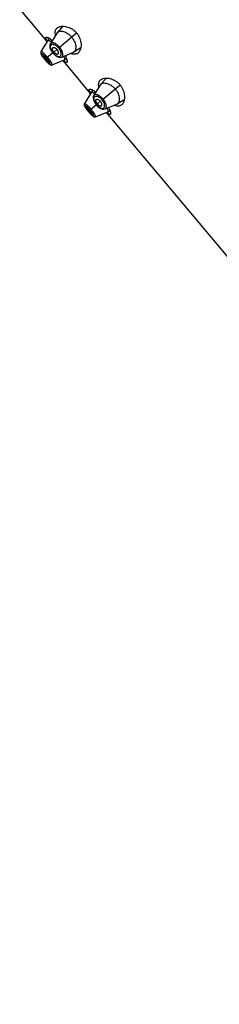
# Model space of a CAD drawing. Units: inches. Extents: x 5.6 to 15.8, y 4 to 14.1.
# Drawn here: x 9.9 to 10.7, y 5.6 to 9.8 of the extents above; entities that cross this region are included whole.
import ezdxf

# ---------------------------------------------------------------- set-up
doc = ezdxf.new("R2010")
doc.units = ezdxf.units.IN
doc.header["$LTSCALE"] = 1.21
doc.header["$MEASUREMENT"] = 0
doc.layers.get('0').update_dxf_attribs({"linetype": 'CONTINUOUS'})

msp = doc.modelspace()

# ---------------------------------------------------------------- linework, layer by layer
at = {"color": 7, "linetype": 'Continuous'}
for p, q in [((9.9714, 9.6965), (9.8533, 9.8373)), ((10.0391, 9.7616), (10.0153, 9.7356)), ((9.9745, 9.7014), (9.9447, 9.6534)), ((9.9745, 9.7014), (9.9746, 9.7016)), ((9.9811, 9.7096), (9.9746, 9.7016)), ((10.0138, 9.7337), (9.9849, 9.6881)), ((9.9863, 9.6618), (9.9905, 9.6545)), ((10.0859, 9.6515), (10.1156, 9.6704)), ((9.9548, 9.6276), (9.9583, 9.6231)), ((9.9571, 9.6271), (9.9628, 9.6199)), ((9.9583, 9.6231), (9.9617, 9.619)), ((9.9636, 9.6268), (9.9605, 9.6299)), ((9.9617, 9.619), (9.9648, 9.6153)), ((9.9648, 9.6153), (9.9686, 9.6111)), ((9.9722, 9.6159), (9.9697, 9.6195)), ((9.9905, 9.6545), (9.9957, 9.6475)), ((9.9926, 9.5962), (10.0451, 9.6173)), ((9.9957, 9.6475), (10.0013, 9.6415)), ((10.0003, 9.6514), (9.9975, 9.6553)), ((10.0003, 9.6514), (10.0036, 9.648)), ((10.0013, 9.6415), (10.0078, 9.636)), ((10.0338, 9.6298), (10.0837, 9.6504)), ((10.1578, 9.4743), (10.0397, 9.6151)), ((10.0453, 9.6173), (10.0451, 9.6173)), ((10.0453, 9.6173), (10.0543, 9.6224)), ((10.0486, 9.6357), (10.0523, 9.6278)), ((9.9926, 9.5962), (9.9926, 9.5962)), ((10.2255, 9.5395), (10.2017, 9.5135)), ((10.2002, 9.5116), (10.1713, 9.466)), ((10.1609, 9.4793), (10.1311, 9.4312)), ((10.1609, 9.4793), (10.161, 9.4794)), ((10.1676, 9.4875), (10.161, 9.4794)), ((10.2723, 9.4294), (10.302, 9.4483)), ((10.1412, 9.4054), (10.1447, 9.401)), ((10.1435, 9.405), (10.1492, 9.3977)), ((10.15, 9.4046), (10.1469, 9.4078)), ((10.1727, 9.4397), (10.1769, 9.4324)), ((10.1769, 9.4324), (10.1821, 9.4254)), ((10.1821, 9.4254), (10.1877, 9.4193)), ((10.1868, 9.4293), (10.1839, 9.4331)), ((10.1868, 9.4293), (10.19, 9.4258)), ((10.1877, 9.4193), (10.1942, 9.4139)), ((10.2202, 9.4077), (10.2701, 9.4283)), ((10.235, 9.4136), (10.2387, 9.4057)), ((10.1447, 9.401), (10.1481, 9.3968)), ((10.1481, 9.3968), (10.1512, 9.3932)), ((10.1512, 9.3932), (10.155, 9.3889)), ((10.1587, 9.3938), (10.1561, 9.3974)), ((10.179, 9.3741), (10.2315, 9.3951)), ((10.179, 9.3741), (10.179, 9.3741)), ((13.4316, 5.5728), (10.2261, 9.3929)), ((10.2317, 9.3952), (10.2315, 9.3951)), ((10.2317, 9.3952), (10.2408, 9.4003))]:
    msp.add_line(p, q, dxfattribs=at)
at = {"color": 9, "linetype": 'Continuous'}
for p, q in [((10.021, 9.6687), (10.0975, 9.7329)), ((9.9885, 9.6593), (9.992, 9.6535)), ((10.0134, 9.6624), (10.0003, 9.6514)), ((9.9617, 9.619), (9.9617, 9.619)), ((9.9628, 9.6199), (9.9667, 9.6232)), ((9.9962, 9.6479), (9.9689, 9.625)), ((10.0009, 9.6429), (10.0061, 9.6384)), ((10.2074, 9.4466), (10.2839, 9.5108)), ((10.1826, 9.4258), (10.1553, 9.4029)), ((10.1749, 9.4371), (10.1784, 9.4313)), ((10.1998, 9.4403), (10.1868, 9.4293)), ((10.1873, 9.4207), (10.1925, 9.4163)), ((10.1481, 9.3969), (10.1481, 9.3968)), ((10.1492, 9.3977), (10.1532, 9.4011))]:
    msp.add_line(p, q, dxfattribs=at)
at = {"color": 7, "linetype": 'Continuous'}
for points in [[(9.9849, 9.6881), (9.9828, 9.6835), (9.9821, 9.6767), (9.9834, 9.6693), (9.9863, 9.6618)], [(9.9447, 9.6534), (9.9441, 9.6522), (9.9433, 9.6491), (9.9436, 9.6462), (9.9443, 9.6437), (9.9455, 9.6412), (9.9471, 9.6384), (9.9491, 9.6353), (9.9517, 9.6316), (9.9548, 9.6276)], [(10.0078, 9.636), (10.0147, 9.6318), (10.0217, 9.6291), (10.0286, 9.6286), (10.0338, 9.6298)], [(9.9686, 9.6111), (9.9721, 9.6073), (9.9752, 9.6041), (9.978, 9.6015), (9.9805, 9.5994), (9.9828, 9.5977), (9.9852, 9.5965), (9.988, 9.5957), (9.9913, 9.5958)], [(9.9913, 9.5959), (9.9914, 9.5959), (9.9926, 9.5962)], [(10.1713, 9.466), (10.1692, 9.4613), (10.1685, 9.4545), (10.1698, 9.4471), (10.1727, 9.4397)], [(10.1311, 9.4312), (10.1305, 9.4301), (10.1297, 9.4269), (10.13, 9.424), (10.1307, 9.4215), (10.1319, 9.419), (10.1335, 9.4163), (10.1355, 9.4131), (10.1381, 9.4095), (10.1412, 9.4054)], [(10.1942, 9.4139), (10.2011, 9.4096), (10.2081, 9.407), (10.215, 9.4064), (10.2202, 9.4076)], [(10.155, 9.3889), (10.1585, 9.3852), (10.1616, 9.382), (10.1644, 9.3793), (10.1669, 9.3772), (10.1692, 9.3756), (10.1716, 9.3743), (10.1744, 9.3735), (10.1777, 9.3737)], [(10.1777, 9.3737), (10.1778, 9.3737), (10.179, 9.3741)]]:
    msp.add_lwpolyline(points, dxfattribs=at)
for centre, radius, start, end in [((9.948, 9.6529), 0.0658, 61.2661, 62.8557), ((10.0642, 9.7381), 0.0589, 193.9538, 194.475), ((10.0255, 9.7263), 0.0138, 137.5351, 147.5602), ((9.9356, 9.6221), 0.0907, 53.7711, 55.1912), ((10.0645, 9.7052), 0.1328, 220.0004, 222.0649), ((9.8986, 9.5661), 0.0889, 36.93, 43.0684), ((9.9584, 9.5918), 0.0927, 24.8771, 26.2391), ((10.0785, 9.6632), 0.0138, 292.4246, 302.4807), ((10.1344, 9.4307), 0.0658, 61.2661, 62.8557), ((10.2506, 9.516), 0.0589, 193.9538, 194.475), ((10.2119, 9.5041), 0.0138, 137.5351, 147.5602), ((10.122, 9.4), 0.0907, 53.7711, 55.1912), ((10.085, 9.3439), 0.0889, 36.93, 43.0684), ((10.1448, 9.3697), 0.0927, 24.8771, 26.2391), ((10.2649, 9.441), 0.0138, 292.4246, 302.4807), ((10.2509, 9.4831), 0.1328, 220.0004, 222.0649)]:
    msp.add_arc(centre, radius, start, end, dxfattribs=at)
at = {"color": 9, "linetype": 'Continuous'}
for centre, radius, start, end in [((9.9826, 9.6366), 0.0501, 39.2562, 40.7459), ((10.174, 9.7973), 0.2772, 218.4485, 220.0242), ((10.1792, 9.8014), 0.2838, 219.9942, 221.5346), ((9.8636, 9.5367), 0.1374, 39.9995, 43.1411), ((9.8646, 9.5375), 0.1361, 36.8511, 40.0148), ((10.0478, 9.6913), 0.0674, 214.1405, 220.0388), ((10.0484, 9.6918), 0.0682, 219.9967, 225.8509), ((10.169, 9.4144), 0.0501, 39.2562, 40.7459), ((10.05, 9.3146), 0.1374, 39.9995, 43.1411), ((10.2342, 9.4691), 0.0674, 214.1405, 220.0388), ((10.2348, 9.4696), 0.0682, 219.9967, 225.8509), ((10.3604, 9.5751), 0.2772, 218.4485, 220.0242), ((10.3656, 9.5793), 0.2838, 219.9942, 221.5346), ((10.051, 9.3153), 0.1361, 36.8511, 40.0148)]:
    msp.add_arc(centre, radius, start, end, dxfattribs=at)
at = {"color": 7, "linetype": 'Continuous'}
for points, knots in [([(10.0071, 9.7239), (10.0066, 9.7257), (10.0059, 9.7293), (10.0055, 9.7344), (10.0058, 9.7392), (10.0065, 9.7422), (10.0069, 9.7436)], [0, 0, 0, 0, 0.281369, 0.539858, 0.778049, 1, 1, 1, 1]), ([(10.0069, 9.7436), (10.0072, 9.7447), (10.0081, 9.7467), (10.0097, 9.7496), (10.0117, 9.7521), (10.0133, 9.7537), (10.0141, 9.7543)], [0, 0, 0, 0, 0.255531, 0.504539, 0.751343, 1, 1, 1, 1]), ([(10.0141, 9.7543), (10.0157, 9.7557), (10.0194, 9.7581), (10.0259, 9.7605), (10.0332, 9.7618), (10.0384, 9.7619), (10.0411, 9.7618)], [0, 0, 0, 0, 0.22068, 0.458009, 0.716901, 1, 1, 1, 1]), ([(10.0411, 9.7618), (10.0421, 9.7617), (10.0466, 9.7614), (10.051, 9.7607), (10.0542, 9.7599)], [0, 0, 0, 0, 0.238724, 1, 1, 1, 1]), ([(10.0542, 9.7599), (10.058, 9.759), (10.0658, 9.7565), (10.0771, 9.7508), (10.088, 9.743), (10.0945, 9.7365), (10.0975, 9.7329)], [0, 0, 0, 0, 0.225228, 0.469423, 0.729782, 1, 1, 1, 1]), ([(9.9722, 9.6981), (9.9715, 9.6991), (9.9702, 9.701), (9.9685, 9.7038), (9.9671, 9.7063), (9.9661, 9.7085), (9.9655, 9.7104), (9.9653, 9.7118), (9.9653, 9.7127), (9.9655, 9.7132), (9.9658, 9.7137), (9.966, 9.714), (9.9661, 9.7141)], [0, 0, 0, 0, 0.206316, 0.389025, 0.547166, 0.6804, 0.78903, 0.87473, 0.910278, 0.942063, 0.971414, 1, 1, 1, 1]), ([(9.9661, 9.7141), (9.9663, 9.7143), (9.9669, 9.7146), (9.9679, 9.7147), (9.9691, 9.7147), (9.9705, 9.7145), (9.9721, 9.714), (9.9739, 9.7134), (9.976, 9.7125), (9.9773, 9.7118), (9.9781, 9.7115)], [0, 0, 0, 0, 0.06655, 0.144407, 0.238405, 0.350957, 0.483203, 0.635559, 0.807929, 1, 1, 1, 1]), ([(9.9746, 9.7016), (9.9747, 9.7017), (9.9748, 9.7018), (9.9752, 9.702), (9.9756, 9.7021), (9.9764, 9.7021), (9.9775, 9.7019), (9.979, 9.7014), (9.9807, 9.7006), (9.9827, 9.6996), (9.985, 9.6982), (9.9865, 9.6971), (9.9873, 9.6966)], [0, 0, 0, 0, 0.025664, 0.052846, 0.083289, 0.118207, 0.204147, 0.314101, 0.449232, 0.60951, 0.793639, 1, 1, 1, 1]), ([(9.9797, 9.7106), (9.9819, 9.7094), (9.9865, 9.7066), (9.9909, 9.7034), (9.9933, 9.7016)], [0, 0, 0, 0, 0.459491, 1, 1, 1, 1]), ([(10.0153, 9.7356), (10.0159, 9.7363), (10.0173, 9.7375), (10.0198, 9.739), (10.0226, 9.7401), (10.027, 9.741), (10.0332, 9.7411), (10.0414, 9.7395), (10.0502, 9.7362), (10.0594, 9.731), (10.0684, 9.7241), (10.0739, 9.7184), (10.0765, 9.7153)], [0, 0, 0, 0, 0.038861, 0.078916, 0.121148, 0.166329, 0.267246, 0.384103, 0.517688, 0.667177, 0.829766, 1, 1, 1, 1]), ([(10.0765, 9.7153), (10.0778, 9.7138), (10.0803, 9.7106), (10.0846, 9.7041), (10.089, 9.6958), (10.0925, 9.6858), (10.094, 9.6778), (10.0943, 9.6719), (10.0941, 9.6668), (10.0932, 9.6621), (10.0915, 9.6579), (10.09, 9.6554), (10.0881, 9.6532), (10.0866, 9.652), (10.0859, 9.6515)], [0, 0, 0, 0, 0.085659, 0.170495, 0.333218, 0.482734, 0.616335, 0.676891, 0.73328, 0.833973, 0.879048, 0.921205, 0.961198, 1, 1, 1, 1]), ([(10.0975, 9.7329), (10.1005, 9.7294), (10.1058, 9.7218), (10.1116, 9.7097), (10.1152, 9.6976), (10.1163, 9.6895), (10.1165, 9.6856)], [0, 0, 0, 0, 0.270239, 0.530607, 0.774795, 1, 1, 1, 1]), ([(9.9975, 9.6553), (9.9966, 9.6567), (9.9954, 9.6588), (9.9944, 9.6617), (9.9939, 9.6636), (9.9937, 9.6654), (9.9937, 9.667), (9.9941, 9.6684), (9.9946, 9.6692), (9.9948, 9.6696)], [0, 0, 0, 0, 0.326213, 0.472056, 0.603742, 0.72075, 0.824162, 0.916068, 1, 1, 1, 1]), ([(9.9948, 9.6696), (9.995, 9.6698), (9.9954, 9.6702), (9.9962, 9.6707), (9.997, 9.671), (9.9982, 9.6712), (9.9996, 9.6712), (10.0014, 9.6709), (10.0034, 9.6703), (10.0062, 9.6689), (10.0097, 9.6664), (10.0122, 9.6638), (10.0134, 9.6624)], [0, 0, 0, 0, 0.039215, 0.078794, 0.120028, 0.163998, 0.236655, 0.318814, 0.411252, 0.514011, 0.745888, 1, 1, 1, 1]), ([(10.0172, 9.6429), (10.0175, 9.643), (10.018, 9.6433), (10.0186, 9.644), (10.019, 9.6448), (10.0195, 9.6458), (10.0197, 9.6473), (10.0197, 9.6491), (10.0194, 9.6511), (10.0186, 9.6541), (10.0167, 9.6581), (10.0146, 9.661), (10.0134, 9.6624)], [0, 0, 0, 0, 0.039215, 0.078794, 0.120028, 0.163998, 0.236655, 0.318814, 0.411252, 0.514011, 0.745888, 1, 1, 1, 1]), ([(10.1161, 9.6724), (10.1157, 9.6697), (10.1147, 9.6646), (10.1121, 9.6576), (10.1087, 9.6517), (10.1057, 9.6485), (10.1041, 9.6471)], [0, 0, 0, 0, 0.283073, 0.541957, 0.779296, 1, 1, 1, 1]), ([(10.1165, 9.6856), (10.1166, 9.6845), (10.1167, 9.6801), (10.1165, 9.6756), (10.1161, 9.6724)], [0, 0, 0, 0, 0.261628, 1, 1, 1, 1]), ([(9.9536, 9.6344), (9.9534, 9.6342), (9.9534, 9.6337), (9.9536, 9.6333), (9.9537, 9.6327), (9.9541, 9.632), (9.9546, 9.631), (9.9553, 9.6298), (9.9562, 9.6285), (9.9568, 9.6276), (9.9571, 9.6271)], [0, 0, 0, 0, 0.099434, 0.13945, 0.186066, 0.298997, 0.437947, 0.602457, 0.790948, 1, 1, 1, 1]), ([(9.9605, 9.6299), (9.9601, 9.6303), (9.9593, 9.6311), (9.9581, 9.6321), (9.957, 9.6329), (9.956, 9.6336), (9.9552, 9.6341), (9.9546, 9.6344), (9.9542, 9.6345), (9.954, 9.6345), (9.9538, 9.6345), (9.9537, 9.6344), (9.9536, 9.6344)], [0, 0, 0, 0, 0.206164, 0.392573, 0.555943, 0.69461, 0.807901, 0.895253, 0.929293, 0.957296, 0.980219, 1, 1, 1, 1]), ([(9.9659, 9.6163), (9.9669, 9.6152), (9.9683, 9.6136), (9.9702, 9.6118), (9.9711, 9.6109), (9.9716, 9.6105)], [0, 0, 0, 0, 0.544859, 0.786297, 1, 1, 1, 1]), ([(9.9755, 9.6084), (9.9755, 9.6084), (9.9756, 9.6085), (9.9757, 9.6087), (9.9757, 9.6089), (9.9756, 9.6094), (9.9755, 9.61), (9.9751, 9.6109), (9.9746, 9.6119), (9.974, 9.6132), (9.9732, 9.6145), (9.9726, 9.6154), (9.9722, 9.6159)], [0, 0, 0, 0, 0.019781, 0.042704, 0.070707, 0.104747, 0.192099, 0.30539, 0.444057, 0.607427, 0.793836, 1, 1, 1, 1]), ([(10.0036, 9.648), (10.0049, 9.6468), (10.0067, 9.6453), (10.0094, 9.6437), (10.0112, 9.6429), (10.013, 9.6424), (10.0146, 9.6422), (10.016, 9.6423), (10.0169, 9.6427), (10.0172, 9.6429)], [0, 0, 0, 0, 0.326213, 0.472056, 0.603742, 0.72075, 0.824162, 0.916068, 1, 1, 1, 1]), ([(10.0561, 9.6068), (10.056, 9.6067), (10.0557, 9.6065), (10.0552, 9.6064), (10.0546, 9.6063), (10.0537, 9.6064), (10.0524, 9.6069), (10.0506, 9.6078), (10.0486, 9.6092), (10.0464, 9.6109), (10.044, 9.6131), (10.0423, 9.6147), (10.0414, 9.6156)], [0, 0, 0, 0, 0.028585, 0.057936, 0.08972, 0.125268, 0.210969, 0.319599, 0.452836, 0.610976, 0.793684, 1, 1, 1, 1]), ([(10.0425, 9.6308), (10.043, 9.6299), (10.0437, 9.6282), (10.0447, 9.6258), (10.0454, 9.6236), (10.0459, 9.6217), (10.0461, 9.6201), (10.0461, 9.619), (10.046, 9.6183), (10.0458, 9.6179), (10.0456, 9.6176), (10.0454, 9.6174), (10.0453, 9.6173)], [0, 0, 0, 0, 0.206742, 0.390835, 0.550918, 0.685925, 0.795865, 0.881834, 0.91676, 0.9472, 0.974363, 1, 1, 1, 1]), ([(10.0523, 9.6278), (10.053, 9.6263), (10.0542, 9.6234), (10.0552, 9.6204), (10.0556, 9.6191)], [0, 0, 0, 0, 0.531254, 1, 1, 1, 1]), ([(10.0556, 9.6191), (10.0558, 9.6183), (10.0563, 9.6168), (10.0568, 9.6147), (10.0571, 9.6128), (10.0573, 9.6111), (10.0572, 9.6097), (10.0571, 9.6085), (10.0567, 9.6075), (10.0563, 9.607), (10.0561, 9.6068)], [0, 0, 0, 0, 0.192066, 0.364432, 0.516785, 0.64903, 0.761582, 0.855583, 0.933445, 1, 1, 1, 1]), ([(10.0813, 9.6426), (10.0806, 9.6428), (10.0776, 9.6436), (10.0746, 9.6447), (10.0724, 9.6457)], [0, 0, 0, 0, 0.236629, 1, 1, 1, 1]), ([(10.1041, 9.6471), (10.1026, 9.6459), (10.0994, 9.6438), (10.0939, 9.6419), (10.0877, 9.6415), (10.0835, 9.6421), (10.0813, 9.6426)], [0, 0, 0, 0, 0.234973, 0.471886, 0.723104, 1, 1, 1, 1]), ([(9.9716, 9.6105), (9.9718, 9.6103), (9.9723, 9.6099), (9.9729, 9.6094), (9.9735, 9.609), (9.9741, 9.6087), (9.9745, 9.6084), (9.9749, 9.6083), (9.9752, 9.6083), (9.9754, 9.6083), (9.9755, 9.6084)], [0, 0, 0, 0, 0.206486, 0.389531, 0.548815, 0.684125, 0.795215, 0.882447, 0.948175, 1, 1, 1, 1]), ([(10.1933, 9.5214), (10.1937, 9.5225), (10.1945, 9.5246), (10.1961, 9.5274), (10.1981, 9.53), (10.1997, 9.5315), (10.2005, 9.5322)], [0, 0, 0, 0, 0.255531, 0.504539, 0.751343, 1, 1, 1, 1]), ([(10.2005, 9.5322), (10.2021, 9.5335), (10.2058, 9.5359), (10.2123, 9.5383), (10.2196, 9.5396), (10.2248, 9.5397), (10.2275, 9.5396)], [0, 0, 0, 0, 0.22068, 0.458009, 0.716901, 1, 1, 1, 1]), ([(10.2275, 9.5396), (10.2285, 9.5396), (10.233, 9.5393), (10.2374, 9.5385), (10.2406, 9.5377)], [0, 0, 0, 0, 0.238724, 1, 1, 1, 1]), ([(10.2406, 9.5377), (10.2444, 9.5368), (10.2522, 9.5343), (10.2635, 9.5287), (10.2744, 9.5209), (10.2809, 9.5144), (10.2839, 9.5108)], [0, 0, 0, 0, 0.225228, 0.469423, 0.729782, 1, 1, 1, 1]), ([(10.1586, 9.4759), (10.1579, 9.4769), (10.1566, 9.4789), (10.1549, 9.4817), (10.1535, 9.4842), (10.1525, 9.4864), (10.1519, 9.4882), (10.1517, 9.4896), (10.1518, 9.4905), (10.1519, 9.4911), (10.1522, 9.4916), (10.1524, 9.4918), (10.1525, 9.4919)], [0, 0, 0, 0, 0.206316, 0.389025, 0.547166, 0.6804, 0.78903, 0.87473, 0.910278, 0.942063, 0.971414, 1, 1, 1, 1]), ([(10.1525, 9.4919), (10.1527, 9.4921), (10.1533, 9.4924), (10.1543, 9.4926), (10.1555, 9.4926), (10.1569, 9.4923), (10.1585, 9.4919), (10.1604, 9.4912), (10.1624, 9.4904), (10.1637, 9.4897), (10.1645, 9.4893)], [0, 0, 0, 0, 0.06655, 0.144407, 0.238405, 0.350957, 0.483203, 0.635559, 0.807929, 1, 1, 1, 1]), ([(10.1661, 9.4885), (10.1683, 9.4873), (10.1729, 9.4844), (10.1773, 9.4813), (10.1797, 9.4795)], [0, 0, 0, 0, 0.459491, 1, 1, 1, 1]), ([(10.1935, 9.5018), (10.193, 9.5036), (10.1923, 9.5071), (10.1919, 9.5123), (10.1922, 9.517), (10.1929, 9.52), (10.1933, 9.5214)], [0, 0, 0, 0, 0.281369, 0.539858, 0.778049, 1, 1, 1, 1]), ([(10.2017, 9.5135), (10.2023, 9.5141), (10.2037, 9.5154), (10.2062, 9.5169), (10.209, 9.5179), (10.2134, 9.5189), (10.2196, 9.5189), (10.2278, 9.5173), (10.2366, 9.514), (10.2458, 9.5089), (10.2549, 9.5019), (10.2603, 9.4962), (10.2629, 9.4932)], [0, 0, 0, 0, 0.038861, 0.078916, 0.121148, 0.166329, 0.267246, 0.384103, 0.517688, 0.667177, 0.829766, 1, 1, 1, 1]), ([(10.2629, 9.4932), (10.2642, 9.4916), (10.2667, 9.4885), (10.271, 9.4819), (10.2754, 9.4736), (10.2789, 9.4637), (10.2804, 9.4557), (10.2807, 9.4498), (10.2805, 9.4446), (10.2796, 9.4399), (10.2779, 9.4358), (10.2764, 9.4332), (10.2745, 9.431), (10.273, 9.4299), (10.2723, 9.4294)], [0, 0, 0, 0, 0.085659, 0.170495, 0.333218, 0.482734, 0.616335, 0.676891, 0.73328, 0.833973, 0.879048, 0.921205, 0.961198, 1, 1, 1, 1]), ([(10.2839, 9.5108), (10.2869, 9.5072), (10.2922, 9.4997), (10.298, 9.4876), (10.3016, 9.4754), (10.3027, 9.4674), (10.3029, 9.4635)], [0, 0, 0, 0, 0.270239, 0.530607, 0.774795, 1, 1, 1, 1]), ([(10.161, 9.4794), (10.1611, 9.4795), (10.1612, 9.4797), (10.1616, 9.4799), (10.162, 9.48), (10.1628, 9.48), (10.1639, 9.4798), (10.1654, 9.4793), (10.1671, 9.4785), (10.1691, 9.4774), (10.1714, 9.476), (10.1729, 9.475), (10.1738, 9.4744)], [0, 0, 0, 0, 0.025664, 0.052846, 0.083289, 0.118207, 0.204147, 0.314101, 0.449232, 0.60951, 0.793639, 1, 1, 1, 1]), ([(10.1839, 9.4331), (10.183, 9.4345), (10.1819, 9.4366), (10.1808, 9.4395), (10.1803, 9.4415), (10.1801, 9.4433), (10.1801, 9.4449), (10.1805, 9.4463), (10.181, 9.4471), (10.1813, 9.4474)], [0, 0, 0, 0, 0.326213, 0.472056, 0.603742, 0.72075, 0.824162, 0.916068, 1, 1, 1, 1]), ([(10.1813, 9.4474), (10.1814, 9.4476), (10.1818, 9.448), (10.1826, 9.4485), (10.1834, 9.4489), (10.1846, 9.4491), (10.186, 9.4491), (10.1878, 9.4488), (10.1898, 9.4481), (10.1926, 9.4467), (10.1961, 9.4442), (10.1986, 9.4417), (10.1998, 9.4403)], [0, 0, 0, 0, 0.039215, 0.078794, 0.120028, 0.163998, 0.236655, 0.318814, 0.411252, 0.514011, 0.745888, 1, 1, 1, 1]), ([(10.3025, 9.4502), (10.3021, 9.4475), (10.3011, 9.4425), (10.2986, 9.4355), (10.2951, 9.4295), (10.2921, 9.4263), (10.2905, 9.425)], [0, 0, 0, 0, 0.283073, 0.541957, 0.779296, 1, 1, 1, 1]), ([(10.3029, 9.4635), (10.303, 9.4623), (10.3032, 9.4579), (10.3029, 9.4535), (10.3025, 9.4502)], [0, 0, 0, 0, 0.261628, 1, 1, 1, 1]), ([(10.14, 9.4123), (10.1398, 9.4121), (10.1399, 9.4116), (10.14, 9.4111), (10.1402, 9.4106), (10.1405, 9.4098), (10.141, 9.4088), (10.1417, 9.4076), (10.1426, 9.4063), (10.1432, 9.4054), (10.1435, 9.405)], [0, 0, 0, 0, 0.099434, 0.13945, 0.186066, 0.298997, 0.437947, 0.602457, 0.790948, 1, 1, 1, 1]), ([(10.1469, 9.4078), (10.1465, 9.4082), (10.1457, 9.4089), (10.1445, 9.4099), (10.1434, 9.4108), (10.1425, 9.4115), (10.1416, 9.412), (10.141, 9.4122), (10.1406, 9.4123), (10.1404, 9.4124), (10.1402, 9.4124), (10.1401, 9.4123), (10.14, 9.4123)], [0, 0, 0, 0, 0.206164, 0.392573, 0.555943, 0.69461, 0.807901, 0.895253, 0.929293, 0.957296, 0.980219, 1, 1, 1, 1]), ([(10.19, 9.4258), (10.1913, 9.4247), (10.1932, 9.4232), (10.1958, 9.4216), (10.1977, 9.4208), (10.1994, 9.4202), (10.201, 9.4201), (10.2024, 9.4202), (10.2033, 9.4205), (10.2036, 9.4207)], [0, 0, 0, 0, 0.326213, 0.472056, 0.603742, 0.72075, 0.824162, 0.916068, 1, 1, 1, 1]), ([(10.2036, 9.4207), (10.2039, 9.4208), (10.2044, 9.4212), (10.205, 9.4218), (10.2055, 9.4226), (10.2059, 9.4237), (10.2061, 9.4251), (10.2061, 9.427), (10.2058, 9.429), (10.205, 9.432), (10.2031, 9.4359), (10.201, 9.4388), (10.1998, 9.4403)], [0, 0, 0, 0, 0.039215, 0.078794, 0.120028, 0.163998, 0.236655, 0.318814, 0.411252, 0.514011, 0.745888, 1, 1, 1, 1]), ([(10.2289, 9.4087), (10.2294, 9.4078), (10.2301, 9.4061), (10.2311, 9.4036), (10.2318, 9.4014), (10.2323, 9.3995), (10.2325, 9.398), (10.2325, 9.3969), (10.2324, 9.3961), (10.2322, 9.3957), (10.232, 9.3954), (10.2318, 9.3952), (10.2317, 9.3952)], [0, 0, 0, 0, 0.206742, 0.390835, 0.550918, 0.685925, 0.795865, 0.881834, 0.91676, 0.9472, 0.974363, 1, 1, 1, 1]), ([(10.2387, 9.4057), (10.2394, 9.4041), (10.2406, 9.4012), (10.2416, 9.3983), (10.242, 9.3969)], [0, 0, 0, 0, 0.531254, 1, 1, 1, 1]), ([(10.2677, 9.4204), (10.267, 9.4206), (10.264, 9.4214), (10.261, 9.4226), (10.2588, 9.4235)], [0, 0, 0, 0, 0.236629, 1, 1, 1, 1]), ([(10.2905, 9.425), (10.2891, 9.4237), (10.2859, 9.4216), (10.2803, 9.4198), (10.2741, 9.4193), (10.2699, 9.4199), (10.2677, 9.4204)], [0, 0, 0, 0, 0.234973, 0.471886, 0.723104, 1, 1, 1, 1]), ([(10.1523, 9.3941), (10.1533, 9.393), (10.1547, 9.3915), (10.1567, 9.3896), (10.1576, 9.3888), (10.158, 9.3884)], [0, 0, 0, 0, 0.544859, 0.786297, 1, 1, 1, 1]), ([(10.158, 9.3884), (10.1582, 9.3882), (10.1587, 9.3878), (10.1593, 9.3873), (10.1599, 9.3868), (10.1605, 9.3865), (10.1609, 9.3863), (10.1613, 9.3861), (10.1616, 9.3861), (10.1618, 9.3862), (10.1619, 9.3862)], [0, 0, 0, 0, 0.206486, 0.389531, 0.548815, 0.684125, 0.795215, 0.882447, 0.948175, 1, 1, 1, 1]), ([(10.1619, 9.3862), (10.1619, 9.3863), (10.162, 9.3864), (10.1621, 9.3865), (10.1621, 9.3868), (10.162, 9.3872), (10.1619, 9.3878), (10.1615, 9.3887), (10.161, 9.3898), (10.1604, 9.391), (10.1596, 9.3923), (10.159, 9.3933), (10.1587, 9.3938)], [0, 0, 0, 0, 0.019781, 0.042704, 0.070707, 0.104747, 0.192099, 0.30539, 0.444057, 0.607427, 0.793836, 1, 1, 1, 1]), ([(10.2425, 9.3847), (10.2424, 9.3846), (10.2421, 9.3844), (10.2416, 9.3842), (10.241, 9.3842), (10.2401, 9.3843), (10.2388, 9.3847), (10.237, 9.3856), (10.235, 9.387), (10.2328, 9.3888), (10.2304, 9.391), (10.2287, 9.3926), (10.2278, 9.3934)], [0, 0, 0, 0, 0.028585, 0.057936, 0.08972, 0.125268, 0.210969, 0.319599, 0.452836, 0.610976, 0.793684, 1, 1, 1, 1]), ([(10.242, 9.3969), (10.2423, 9.3961), (10.2427, 9.3946), (10.2432, 9.3925), (10.2435, 9.3906), (10.2437, 9.3889), (10.2437, 9.3875), (10.2435, 9.3863), (10.2431, 9.3854), (10.2427, 9.3849), (10.2425, 9.3847)], [0, 0, 0, 0, 0.192066, 0.364432, 0.516785, 0.64903, 0.761582, 0.855583, 0.933445, 1, 1, 1, 1])]:
    msp.add_open_spline(points, degree=3, knots=knots, dxfattribs=at)
at = {"color": 9, "linetype": 'Continuous'}
for points, knots in [([(9.9864, 9.6797), (9.986, 9.6791), (9.9854, 9.678), (9.9848, 9.676), (9.9845, 9.6737), (9.9846, 9.6712), (9.985, 9.6685), (9.9858, 9.6655), (9.987, 9.6624), (9.988, 9.6604), (9.9885, 9.6593)], [0, 0, 0, 0, 0.090353, 0.186741, 0.292039, 0.408359, 0.537142, 0.678922, 0.833557, 1, 1, 1, 1]), ([(10.0247, 9.6718), (10.0229, 9.674), (10.019, 9.6781), (10.0129, 9.6832), (10.0068, 9.6872), (10.0017, 9.6896), (9.9979, 9.6909), (9.9953, 9.6914), (9.993, 9.6917), (9.9908, 9.6916), (9.9889, 9.6912), (9.9873, 9.6905), (9.9859, 9.6895), (9.9852, 9.6886), (9.9849, 9.6881)], [0, 0, 0, 0, 0.179377, 0.350239, 0.505865, 0.642084, 0.702323, 0.757207, 0.806888, 0.851691, 0.892238, 0.929499, 0.964849, 1, 1, 1, 1]), ([(9.9942, 9.6835), (9.9934, 9.6834), (9.9918, 9.6832), (9.9897, 9.6824), (9.9878, 9.6813), (9.9868, 9.6802), (9.9864, 9.6797)], [0, 0, 0, 0, 0.275151, 0.5277, 0.765803, 1, 1, 1, 1]), ([(10.0206, 9.6692), (10.0185, 9.6716), (10.0153, 9.6748), (10.0105, 9.6782), (10.007, 9.6803), (10.0035, 9.6818), (10.0002, 9.6829), (9.9972, 9.6834), (9.9952, 9.6835), (9.9942, 9.6835)], [0, 0, 0, 0, 0.300164, 0.441485, 0.57388, 0.696137, 0.807762, 0.908837, 1, 1, 1, 1]), ([(10.0308, 9.6399), (10.031, 9.6408), (10.0313, 9.6427), (10.0313, 9.6459), (10.0308, 9.6493), (10.0295, 9.6543), (10.0267, 9.6609), (10.0233, 9.6659), (10.0214, 9.6682)], [0, 0, 0, 0, 0.091218, 0.192354, 0.304032, 0.426335, 0.69979, 1, 1, 1, 1]), ([(10.0338, 9.6298), (10.0343, 9.63), (10.0353, 9.6306), (10.0366, 9.6318), (10.0375, 9.6333), (10.0382, 9.6351), (10.0387, 9.6372), (10.0389, 9.6396), (10.0388, 9.6422), (10.0382, 9.6461), (10.0367, 9.6515), (10.0339, 9.6583), (10.0298, 9.6652), (10.0265, 9.6697), (10.0247, 9.6718)], [0, 0, 0, 0, 0.035144, 0.070485, 0.107749, 0.148303, 0.193109, 0.24279, 0.297675, 0.357917, 0.49414, 0.649767, 0.820626, 1, 1, 1, 1]), ([(9.9615, 9.6413), (9.9604, 9.6423), (9.9583, 9.6443), (9.9553, 9.6471), (9.9526, 9.6494), (9.9505, 9.651), (9.949, 9.652), (9.948, 9.6526), (9.9472, 9.6531), (9.9464, 9.6534), (9.9458, 9.6536), (9.9453, 9.6537), (9.9449, 9.6536), (9.9447, 9.6535), (9.9447, 9.6534)], [0, 0, 0, 0, 0.212455, 0.404984, 0.573941, 0.716285, 0.776722, 0.829703, 0.875064, 0.91281, 0.943142, 0.966586, 0.984503, 1, 1, 1, 1]), ([(9.9639, 9.6306), (9.9628, 9.6318), (9.9607, 9.6339), (9.9576, 9.6369), (9.9547, 9.6394), (9.9524, 9.6412), (9.9508, 9.6424), (9.9497, 9.6431), (9.9487, 9.6436), (9.9479, 9.644), (9.9471, 9.6443), (9.9465, 9.6445), (9.946, 9.6445), (9.9455, 9.6443), (9.9453, 9.6439), (9.9452, 9.6435), (9.9453, 9.6429), (9.9455, 9.6421), (9.9458, 9.6413), (9.9462, 9.6403), (9.9468, 9.6392), (9.9478, 9.6374), (9.9494, 9.635), (9.9516, 9.6319), (9.9541, 9.6285), (9.9559, 9.6261), (9.9569, 9.6249)], [0, 0, 0, 0, 0.100435, 0.193664, 0.27741, 0.349633, 0.380922, 0.408773, 0.433081, 0.453819, 0.471009, 0.484789, 0.495544, 0.504185, 0.512464, 0.52237, 0.535139, 0.551343, 0.571184, 0.594682, 0.621788, 0.6524, 0.72357, 0.806725, 0.89968, 1, 1, 1, 1]), ([(9.9731, 9.6285), (9.9712, 9.6308), (9.9674, 9.6351), (9.9634, 9.6393), (9.9615, 9.6413)], [0, 0, 0, 0, 0.514592, 1, 1, 1, 1]), ([(9.9667, 9.6132), (9.9677, 9.6121), (9.9697, 9.6099), (9.9727, 9.6068), (9.9754, 9.6041), (9.9775, 9.6021), (9.979, 9.6008), (9.98, 9.6001), (9.9809, 9.5995), (9.9817, 9.599), (9.9823, 9.5987), (9.9829, 9.5985), (9.9834, 9.5985), (9.9838, 9.5987), (9.984, 9.5991), (9.9841, 9.5996), (9.9841, 9.6002), (9.9839, 9.601), (9.9837, 9.6019), (9.9833, 9.603), (9.9828, 9.6042), (9.9819, 9.606), (9.9806, 9.6086), (9.9786, 9.6119), (9.9762, 9.6155), (9.9745, 9.6179), (9.9735, 9.6191)], [0, 0, 0, 0, 0.100284, 0.193204, 0.276367, 0.347601, 0.378219, 0.405277, 0.428683, 0.448427, 0.464571, 0.47733, 0.487251, 0.495541, 0.504172, 0.514915, 0.528708, 0.545961, 0.566794, 0.59119, 0.619085, 0.650369, 0.722529, 0.80627, 0.899533, 1, 1, 1, 1]), ([(9.9836, 9.6149), (9.982, 9.6172), (9.9786, 9.6218), (9.975, 9.6263), (9.9731, 9.6285)], [0, 0, 0, 0, 0.485386, 1, 1, 1, 1]), ([(10.0061, 9.6384), (10.007, 9.6377), (10.0089, 9.6364), (10.0117, 9.6347), (10.0145, 9.6334), (10.0171, 9.6325), (10.0195, 9.6319), (10.0218, 9.6318), (10.0239, 9.6321), (10.0252, 9.6325), (10.0257, 9.6328)], [0, 0, 0, 0, 0.166412, 0.321021, 0.462806, 0.591605, 0.707935, 0.813236, 0.909628, 1, 1, 1, 1]), ([(10.0257, 9.6328), (10.0264, 9.6331), (10.0276, 9.6339), (10.0285, 9.635), (10.0289, 9.6355)], [0, 0, 0, 0, 0.495852, 1, 1, 1, 1]), ([(10.0289, 9.6355), (10.0294, 9.6361), (10.0302, 9.6375), (10.0306, 9.6391), (10.0308, 9.6399)], [0, 0, 0, 0, 0.478531, 1, 1, 1, 1]), ([(9.9926, 9.5962), (9.9927, 9.5963), (9.9929, 9.5964), (9.993, 9.5968), (9.993, 9.5974), (9.993, 9.598), (9.9928, 9.5988), (9.9924, 9.5997), (9.992, 9.6007), (9.9913, 9.6024), (9.99, 9.6047), (9.9882, 9.6078), (9.9861, 9.6113), (9.9845, 9.6136), (9.9836, 9.6149)], [0, 0, 0, 0, 0.015524, 0.03344, 0.056904, 0.087308, 0.125177, 0.170695, 0.22384, 0.284405, 0.42673, 0.595354, 0.787646, 1, 1, 1, 1]), ([(10.1728, 9.4575), (10.1724, 9.457), (10.1718, 9.4558), (10.1712, 9.4538), (10.1709, 9.4515), (10.171, 9.449), (10.1714, 9.4463), (10.1722, 9.4434), (10.1734, 9.4403), (10.1744, 9.4382), (10.1749, 9.4371)], [0, 0, 0, 0, 0.090353, 0.186741, 0.292039, 0.408359, 0.537142, 0.678922, 0.833557, 1, 1, 1, 1]), ([(10.2111, 9.4497), (10.2093, 9.4519), (10.2055, 9.4559), (10.1993, 9.4611), (10.1932, 9.4651), (10.1881, 9.4675), (10.1843, 9.4687), (10.1818, 9.4693), (10.1794, 9.4695), (10.1773, 9.4694), (10.1753, 9.469), (10.1737, 9.4683), (10.1723, 9.4673), (10.1716, 9.4665), (10.1713, 9.466)], [0, 0, 0, 0, 0.179377, 0.350239, 0.505865, 0.642084, 0.702323, 0.757207, 0.806888, 0.851691, 0.892238, 0.929499, 0.964849, 1, 1, 1, 1]), ([(10.1806, 9.4613), (10.1798, 9.4613), (10.1782, 9.461), (10.1761, 9.4603), (10.1742, 9.4591), (10.1732, 9.4581), (10.1728, 9.4575)], [0, 0, 0, 0, 0.275151, 0.5277, 0.765803, 1, 1, 1, 1]), ([(10.207, 9.4471), (10.205, 9.4494), (10.2017, 9.4526), (10.1969, 9.4561), (10.1934, 9.4581), (10.1899, 9.4597), (10.1866, 9.4607), (10.1836, 9.4613), (10.1816, 9.4614), (10.1806, 9.4613)], [0, 0, 0, 0, 0.300164, 0.441485, 0.57388, 0.696137, 0.807762, 0.908837, 1, 1, 1, 1]), ([(10.2202, 9.4077), (10.2207, 9.4079), (10.2217, 9.4084), (10.223, 9.4096), (10.2239, 9.4111), (10.2247, 9.4129), (10.2251, 9.415), (10.2253, 9.4174), (10.2252, 9.42), (10.2246, 9.424), (10.2231, 9.4294), (10.2203, 9.4361), (10.2162, 9.4431), (10.2129, 9.4475), (10.2111, 9.4497)], [0, 0, 0, 0, 0.035144, 0.070485, 0.107749, 0.148303, 0.193109, 0.24279, 0.297675, 0.357917, 0.49414, 0.649767, 0.820626, 1, 1, 1, 1]), ([(10.1479, 9.4191), (10.1468, 9.4202), (10.1447, 9.4222), (10.1417, 9.4249), (10.139, 9.4272), (10.1369, 9.4288), (10.1354, 9.4299), (10.1344, 9.4305), (10.1336, 9.4309), (10.1329, 9.4313), (10.1322, 9.4315), (10.1317, 9.4315), (10.1313, 9.4315), (10.1311, 9.4313), (10.1311, 9.4312)], [0, 0, 0, 0, 0.212455, 0.404984, 0.573941, 0.716285, 0.776722, 0.829703, 0.875064, 0.91281, 0.943142, 0.966586, 0.984503, 1, 1, 1, 1]), ([(10.1503, 9.4085), (10.1492, 9.4096), (10.1471, 9.4118), (10.144, 9.4147), (10.1411, 9.4172), (10.1389, 9.419), (10.1372, 9.4202), (10.1361, 9.4209), (10.1351, 9.4215), (10.1343, 9.4219), (10.1335, 9.4222), (10.1329, 9.4223), (10.1324, 9.4223), (10.1319, 9.4221), (10.1317, 9.4218), (10.1316, 9.4213), (10.1317, 9.4207), (10.1319, 9.42), (10.1322, 9.4191), (10.1327, 9.4181), (10.1332, 9.417), (10.1342, 9.4153), (10.1358, 9.4129), (10.138, 9.4098), (10.1405, 9.4063), (10.1423, 9.404), (10.1433, 9.4028)], [0, 0, 0, 0, 0.100435, 0.193664, 0.27741, 0.349633, 0.380922, 0.408773, 0.433081, 0.453819, 0.471009, 0.484789, 0.495544, 0.504185, 0.512464, 0.52237, 0.535139, 0.551343, 0.571184, 0.594682, 0.621788, 0.6524, 0.72357, 0.806725, 0.89968, 1, 1, 1, 1]), ([(10.1595, 9.4064), (10.1576, 9.4087), (10.1538, 9.413), (10.1498, 9.4171), (10.1479, 9.4191)], [0, 0, 0, 0, 0.514592, 1, 1, 1, 1]), ([(10.17, 9.3927), (10.1684, 9.395), (10.165, 9.3996), (10.1614, 9.4041), (10.1595, 9.4064)], [0, 0, 0, 0, 0.485386, 1, 1, 1, 1]), ([(10.1925, 9.4163), (10.1934, 9.4155), (10.1953, 9.4142), (10.1981, 9.4125), (10.2009, 9.4112), (10.2035, 9.4103), (10.2059, 9.4098), (10.2082, 9.4097), (10.2103, 9.4099), (10.2116, 9.4104), (10.2121, 9.4107)], [0, 0, 0, 0, 0.166412, 0.321021, 0.462806, 0.591605, 0.707935, 0.813236, 0.909628, 1, 1, 1, 1]), ([(10.2172, 9.4177), (10.2174, 9.4186), (10.2177, 9.4206), (10.2177, 9.4237), (10.2172, 9.4271), (10.2159, 9.4322), (10.2131, 9.4388), (10.2098, 9.4437), (10.2078, 9.4461)], [0, 0, 0, 0, 0.091218, 0.192354, 0.304032, 0.426335, 0.69979, 1, 1, 1, 1]), ([(10.2121, 9.4107), (10.2128, 9.411), (10.214, 9.4117), (10.2149, 9.4128), (10.2153, 9.4134)], [0, 0, 0, 0, 0.495852, 1, 1, 1, 1]), ([(10.2153, 9.4134), (10.2158, 9.414), (10.2166, 9.4154), (10.2171, 9.4169), (10.2172, 9.4177)], [0, 0, 0, 0, 0.478531, 1, 1, 1, 1]), ([(10.1531, 9.3911), (10.1541, 9.3899), (10.1561, 9.3877), (10.1591, 9.3846), (10.1618, 9.3819), (10.1639, 9.38), (10.1654, 9.3787), (10.1664, 9.3779), (10.1673, 9.3773), (10.1681, 9.3768), (10.1688, 9.3765), (10.1693, 9.3764), (10.1698, 9.3764), (10.1702, 9.3765), (10.1704, 9.3769), (10.1705, 9.3774), (10.1705, 9.3781), (10.1704, 9.3789), (10.1701, 9.3798), (10.1697, 9.3809), (10.1692, 9.382), (10.1683, 9.3839), (10.167, 9.3864), (10.165, 9.3897), (10.1626, 9.3933), (10.1609, 9.3957), (10.1599, 9.397)], [0, 0, 0, 0, 0.100284, 0.193204, 0.276367, 0.347601, 0.378219, 0.405277, 0.428683, 0.448427, 0.464571, 0.47733, 0.487251, 0.495541, 0.504172, 0.514915, 0.528708, 0.545961, 0.566794, 0.59119, 0.619085, 0.650369, 0.722529, 0.80627, 0.899533, 1, 1, 1, 1]), ([(10.179, 9.3741), (10.1791, 9.3741), (10.1793, 9.3743), (10.1794, 9.3747), (10.1795, 9.3752), (10.1794, 9.3758), (10.1792, 9.3766), (10.1788, 9.3775), (10.1784, 9.3786), (10.1777, 9.3802), (10.1764, 9.3826), (10.1747, 9.3857), (10.1725, 9.3891), (10.1709, 9.3915), (10.17, 9.3927)], [0, 0, 0, 0, 0.015524, 0.03344, 0.056904, 0.087308, 0.125177, 0.170695, 0.22384, 0.284405, 0.42673, 0.595354, 0.787646, 1, 1, 1, 1])]:
    msp.add_open_spline(points, degree=3, knots=knots, dxfattribs=at)

doc.saveas('drawing.dxf')
